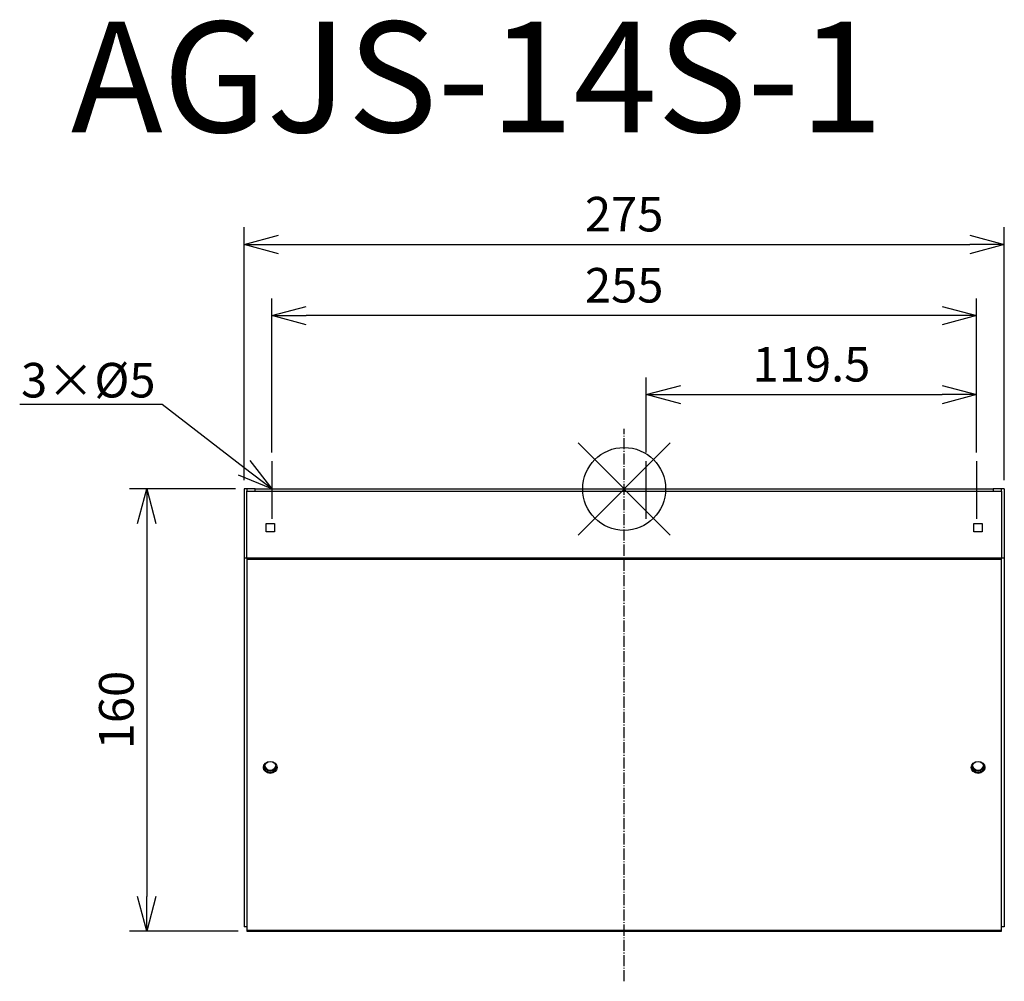
# Model space of a CAD drawing. Units: millimetres. Extents: x 1803 to 2159, y -330 to 18.
import ezdxf
from ezdxf import colors
from ezdxf.entities.mleader import LeaderData, LeaderLine
from ezdxf.math import Vec2, Vec3

# ---------------------------------------------------------------- set-up
doc = ezdxf.new("R2010")
doc.units = ezdxf.units.MM
doc.linetypes.add('DASHDOT', pattern=[5.5, 4, -0.6, 0.3, -0.6])
for name, color, linetype in [('ARRANGE', 1, 'Continuous'), ('BASIS', 6, 'DASHDOT'), ('ETC', 61, 'Continuous'), ('NOTE', 4, 'Continuous'), ('OUTLINE', 3, 'Continuous'), ('SIZE', 30, 'Continuous')]:
    doc.layers.add(name, color=color, linetype=linetype)
doc.styles.get("Standard").update_dxf_attribs({"font": 'romans.shx', "bigfont": 'bigfont.shx'})
doc.dimstyles.new('ISO-25', dxfattribs={"dimscale": 5, "dimtxt": 2.5, "dimasz": 2.5, "dimexe": 1.25, "dimexo": 0.625, "dimtad": 1, "dimrnd": 0.5, "dimdsep": 46, "dimtxsty": 'Standard', "dimblk": 'OPEN30', "dimcen": 2.5, "dimadec": 0, "dimazin": 0, "dimtfac": 1, "dimtmove": 0, "dimatfit": 3, "dimfxl": 1, "dimarcsym": 0})

# ---------------------------------------------------------------- blocks, each defined once
blk = doc.blocks.new('_OPEN30')
at = {"color": 0, "linetype": 'ByBlock'}
for p, q in [((-1, 0.268), (0, 0)), ((0, 0), (-1, -0.268)), ((0, 0), (-1, 0))]:
    blk.add_line(p, q, dxfattribs=at)
blk = doc.blocks.new('*D23')
at = {"layer": 'Defpoints', "color": 0}
for p in [(2149.37, -117.41), (2029.87, -141.53), (2149.37, -141.53)]:
    blk.add_point(p, dxfattribs=at)
at = {"layer": 'SIZE', "color": 0, "lineweight": -2}
for p, q in [((2029.87, -138.4), (2029.87, -111.16)), ((2149.37, -138.4), (2149.37, -111.16)), ((2042.37, -117.41), (2136.87, -117.41))]:
    blk.add_line(p, q, dxfattribs=at)
at = {"layer": 'SIZE', "color": 0, "lineweight": -2, "xscale": 12.5, "yscale": 12.5, "zscale": 12.5, "rotation": 180}
blk.add_blockref('_OPEN30', (2029.87, -117.41), dxfattribs=at)
at = {"layer": 'SIZE', "color": 0, "lineweight": -2, "xscale": 12.5, "yscale": 12.5, "zscale": 12.5}
blk.add_blockref('_OPEN30', (2149.37, -117.41), dxfattribs=at)
at = {"layer": 'SIZE', "color": 0, "insert": (2089.62, -108.04), "char_height": 12.5, "attachment_point": 5}
blk.add_mtext('119.5', dxfattribs=at)
blk = doc.blocks.new('*D24')
at = {"layer": 'Defpoints', "color": 0}
for p in [(1894.37, -88.84), (1894.37, -141.53), (2149.37, -141.53)]:
    blk.add_point(p, dxfattribs=at)
at = {"layer": 'SIZE', "color": 0, "lineweight": -2}
for p, q in [((1894.37, -138.4), (1894.37, -82.59)), ((2149.37, -138.4), (2149.37, -82.59)), ((2136.87, -88.84), (1906.87, -88.84))]:
    blk.add_line(p, q, dxfattribs=at)
at = {"layer": 'SIZE', "color": 0, "lineweight": -2, "xscale": 12.5, "yscale": 12.5, "zscale": 12.5, "rotation": 180}
blk.add_blockref('_OPEN30', (1894.37, -88.84), dxfattribs=at)
at = {"layer": 'SIZE', "color": 0, "lineweight": -2, "xscale": 12.5, "yscale": 12.5, "zscale": 12.5}
blk.add_blockref('_OPEN30', (2149.37, -88.84), dxfattribs=at)
at = {"layer": 'SIZE', "color": 0, "insert": (2021.87, -79.46), "char_height": 12.5, "attachment_point": 5}
blk.add_mtext('255', dxfattribs=at)
blk = doc.blocks.new('*D25')
at = {"layer": 'Defpoints', "color": 0}
for p in [(1884.37, -151.53), (1849.17, -311.56), (1885.37, -311.56)]:
    blk.add_point(p, dxfattribs=at)
at = {"layer": 'SIZE', "color": 0, "lineweight": -2}
for p, q in [((1881.24, -151.53), (1842.92, -151.53)), ((1849.17, -164.03), (1849.17, -299.06)), ((1882.24, -311.56), (1842.92, -311.56))]:
    blk.add_line(p, q, dxfattribs=at)
at = {"layer": 'SIZE', "color": 0, "lineweight": -2, "xscale": 12.5, "yscale": 12.5, "zscale": 12.5}
for p, rotation in [((1849.17, -151.53), 90), ((1849.17, -311.56), 270)]:
    blk.add_blockref('_OPEN30', p, dxfattribs=dict(at, rotation=rotation))
at = {"layer": 'SIZE', "color": 0, "insert": (1839.8, -231.54), "char_height": 12.5, "attachment_point": 5, "rotation": 90}
blk.add_mtext('160', dxfattribs=at)
blk = doc.blocks.new('*D26')
at = {"layer": 'Defpoints', "color": 0}
for p in [(2159.37, -63.11), (1884.37, -151.53), (2159.37, -151.53)]:
    blk.add_point(p, dxfattribs=at)
at = {"layer": 'SIZE', "color": 0, "lineweight": -2}
for p, q in [((1884.37, -148.4), (1884.37, -56.86)), ((2159.37, -148.4), (2159.37, -56.86)), ((1896.87, -63.11), (2146.87, -63.11))]:
    blk.add_line(p, q, dxfattribs=at)
at = {"layer": 'SIZE', "color": 0, "lineweight": -2, "xscale": 12.5, "yscale": 12.5, "zscale": 12.5, "rotation": 180}
blk.add_blockref('_OPEN30', (1884.37, -63.11), dxfattribs=at)
at = {"layer": 'SIZE', "color": 0, "lineweight": -2, "xscale": 12.5, "yscale": 12.5, "zscale": 12.5}
blk.add_blockref('_OPEN30', (2159.37, -63.11), dxfattribs=at)
at = {"layer": 'SIZE', "color": 0, "insert": (2021.87, -53.74), "char_height": 12.5, "attachment_point": 5}
blk.add_mtext('275', dxfattribs=at)

msp = doc.modelspace()

# ---------------------------------------------------------------- linework, layer by layer
at = {"layer": 'ARRANGE', "color": 1, "linetype": 'Continuous'}
for p, q in [((2005.184, -168.21), (2038.553, -134.842)), ((2005.184, -134.842), (2038.553, -168.21))]:
    msp.add_line(p, q, dxfattribs=at)
at = {"layer": 'ARRANGE'}
msp.add_circle((2021.869, -151.526), 15, dxfattribs=at)
at = {"layer": 'BASIS', "color": 6, "linetype": 'DASHDOT'}
msp.add_line((2021.869, -329.688), (2021.869, -129.772), dxfattribs=at)
at = {"layer": 'NOTE'}
for p, q in [((1894.369, -141.526), (1894.369, -162.326)), ((2029.869, -162.326), (2029.869, -141.526)), ((2149.369, -141.526), (2149.369, -162.326))]:
    msp.add_line(p, q, dxfattribs=at)
at = {"layer": 'OUTLINE'}
for p, q in [((1885.369, -151.526), (1884.369, -151.526)), ((1884.369, -151.526), (1884.369, -176.526)), ((1888.369, -151.526), (1885.369, -151.526)), ((1885.369, -151.526), (1885.369, -152.326)), ((1885.369, -152.326), (1888.369, -152.326)), ((1885.369, -176.526), (1885.369, -152.326)), ((1888.369, -151.526), (2155.369, -151.526)), ((1888.369, -152.326), (1888.369, -151.526)), ((1888.369, -152.326), (2155.369, -152.326)), ((2158.369, -151.526), (2155.369, -151.526)), ((2155.369, -151.526), (2155.369, -152.326)), ((2155.369, -152.326), (2158.369, -152.326)), ((2158.369, -152.326), (2158.369, -151.526)), ((2159.369, -151.526), (2158.369, -151.526)), ((2158.369, -152.326), (2158.369, -176.526)), ((2159.369, -151.526), (2159.369, -176.526)), ((1892.369, -164.026), (1895.369, -164.026)), ((1892.369, -167.026), (1892.369, -164.026)), ((1895.369, -167.026), (1892.369, -167.026)), ((1895.369, -164.026), (1895.369, -167.026)), ((2148.369, -164.026), (2151.369, -164.026)), ((2148.369, -167.026), (2148.369, -164.026)), ((2151.369, -167.026), (2148.369, -167.026)), ((2151.369, -164.026), (2151.369, -167.026)), ((1885.369, -176.526), (1884.369, -176.526)), ((1884.369, -176.526), (1884.369, -309.926)), ((1885.369, -176.526), (1885.369, -176.926)), ((2158.369, -176.526), (1885.369, -176.526)), ((1885.369, -176.926), (2158.369, -176.926)), ((1885.369, -176.926), (1885.369, -311.16)), ((2158.369, -176.926), (2158.369, -176.526)), ((2159.369, -176.526), (2158.369, -176.526)), ((2158.369, -311.16), (2158.369, -176.926)), ((2159.369, -176.526), (2159.369, -309.926)), ((1885.369, -309.926), (1884.369, -309.926)), ((1885.369, -311.16), (1885.369, -311.56)), ((1885.369, -311.16), (2158.369, -311.16)), ((1885.369, -311.56), (2158.369, -311.56)), ((2159.369, -309.926), (2158.369, -309.926)), ((2158.369, -311.56), (2158.369, -311.16))]:
    msp.add_line(p, q, dxfattribs=at)
for centre, major_axis, start_param, end_param in [((1893.869, -252.271), (-2.5, 0), 1.5707963, 7.8539816), ((1893.869, -251.871), (-2.5, 0), 0.0925079, 3.0490847), ((1893.869, -251.903), (-2, 0), 1.5707963, 7.8539816), ((1893.869, -251.503), (-2, 0), 0.1157282, 3.0258644), ((2149.869, -252.271), (-2.5, 0), 1.5707963, 7.8539816), ((2149.869, -251.871), (-2.5, 0), 0.0925079, 3.0490847), ((2149.869, -251.903), (-2, 0), 1.5707963, 7.8539816), ((2149.869, -251.503), (-2, 0), 0.1157282, 3.0258644)]:
    msp.add_ellipse(centre, major_axis=major_axis, ratio=0.8660254, start_param=start_param, end_param=end_param, dxfattribs=at)

# ---------------------------------------------------------------- texts
at = {"layer": 'ETC', "insert": (1821.772, 17.543), "char_height": 40, "width": 554.33128, "attachment_point": 1}
msp.add_mtext('AGJS-14S-1', dxfattribs=at)

# ---------------------------------------------------------------- dimensions: what is measured, and where the dimension line sits
at = {"layer": 'SIZE'}
for base, p1, p2, picture, middle in [((2159.369, -63.115), (1884.369, -151.526), (2159.369, -151.526), '*D26', (2021.869, -53.74)), ((1894.369, -88.837), (2149.369, -141.526), (1894.369, -141.526), '*D24', (2021.869, -79.462)), ((2149.369, -117.413), (2029.869, -141.526), (2149.369, -141.526), '*D23', (2089.619, -108.038))]:
    dim = msp.add_linear_dim(base=base, p1=p1, p2=p2, dimstyle='ISO-25', override={"dimarcsym": 1}, dxfattribs=at)
    dim.commit()
    dim.dimension.update_dxf_attribs({"geometry": picture, "text_midpoint": middle})
dim = msp.add_linear_dim(base=(1849.172, -311.56), p1=(1884.369, -151.526), p2=(1885.369, -311.56), angle=90, dimstyle='ISO-25', override={"dimarcsym": 1}, dxfattribs=at)
dim.commit()
dim.dimension.update_dxf_attribs({"geometry": '*D25', "text_midpoint": (1839.797, -231.543)})

# ---------------------------------------------------------------- leaders
at = {"layer": 'NOTE'}
ml = msp.add_multileader_mtext('Standard', dxfattribs=at)
ml.set_content('3×%%C5', color=256)
ml.set_leader_properties()
ml.set_arrow_properties(name='OPEN30')
ml.build(insert=Vec2(0, 0))
ml.multileader.update_dxf_attribs({"text_right_attachment_type": 6, "dogleg_length": 0.36, "arrow_head_size": 12.5})
ctx = ml.context
ctx.base_point, ctx.char_height, ctx.arrow_head_size, ctx.plane_origin = Vec3(1803.8, -113.435), 12.5, 12.5, Vec3(1894.369, -151.526)
ctx.right_attachment, ctx.text_align_type = 6, 2
notes = []
notes.append((ctx, [(0, (1, 1, 0), (1854.708, -120.935), (-1, 0), 0.36, [(0, [(1894.369, -151.526)], 0, [])])]))
ctx.mtext.insert, ctx.mtext.alignment, ctx.mtext.flow_direction = Vec3(1852.348, -105.935), 3, 5
for ctx, leaders in notes:
    for number, flags, end, landing, length, lines in leaders:
        leader = LeaderData()
        leader.index, (leader.has_last_leader_line, leader.has_dogleg_vector, leader.attachment_direction) = number, flags
        leader.last_leader_point, leader.dogleg_vector, leader.dogleg_length = Vec3(end), Vec3(landing), length
        for number, points, colour, breaks in lines:
            line = LeaderLine()
            line.index, line.vertices, line.color, line.breaks = number, Vec3.list(points), colors.encode_raw_color(colour), breaks
            leader.lines.append(line)
        ctx.leaders.append(leader)

doc.saveas('drawing.dxf')
